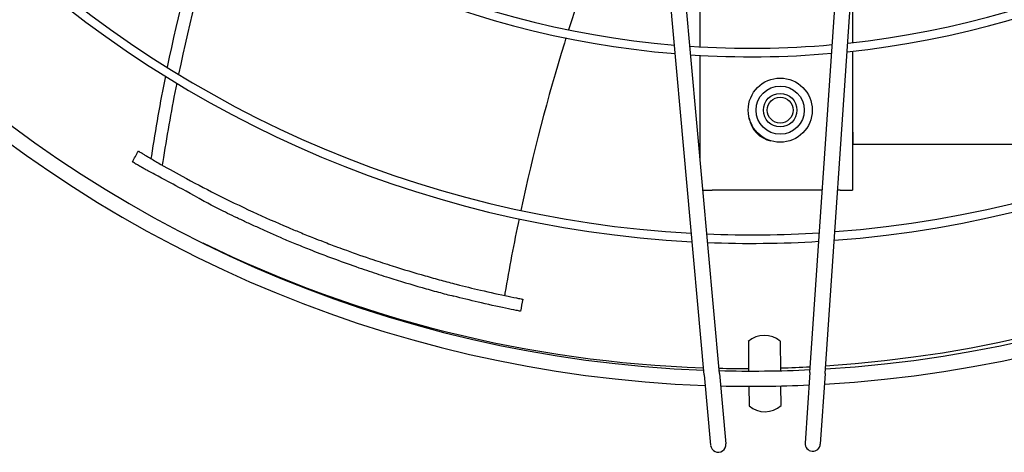
# Model space of a CAD drawing. Units: millimetres. Extents: x 166676 to 225311, y 38846 to 64176.
# Drawn here: x 177592 to 177754, y 45054 to 45125 of the extents above; entities that cross this region are included whole.
import ezdxf

# ---------------------------------------------------------------- set-up
doc = ezdxf.new("R2010")
doc.units = ezdxf.units.MM
doc.layers.add('Flowair', color=1, linetype='Continuous')

# ---------------------------------------------------------------- blocks, each defined once
blk = doc.blocks.new('Cube 40 (11.2016)')
at = {"layer": 'Flowair'}
for p, q in [((179096.07, 49819.35), (179104.45, 49941.82)), ((179078.74, 49818.96), (179067.69, 49941.22)), ((179081.23, 49819.18), (179070.18, 49941.44)), ((179098.56, 49819.17), (179106.94, 49941.65)), ((179078.05, 49872.67), (179078.05, 49901.88)), ((179103.05, 49884.81), (179103.05, 49873.36)), ((179103.08, 49873.36), (179103.08, 49879.67)), ((179078.05, 49854.32), (179078.05, 49871.27)), ((179103.05, 49871.95), (179103.05, 49849.17)), ((179103.08, 49858.67), (179103.08, 49871.95)), ((179103.08, 49858.17), (179103.05, 49858.17)), ((179103.08, 49858.67), (179103.08, 49856.67)), ((179103.08, 49856.67), (179103.05, 49856.67)), ((179142.99, 49856.67), (179103.08, 49856.67)), ((179078.52, 49849.17), (179080.05, 49849.17)), ((179098.11, 49849.17), (179080.05, 49849.17)), ((179101.05, 49849.17), (179100.61, 49849.17)), ((179101.05, 49849.17), (179103.05, 49849.17)), ((179085.97, 49824.4), (179086.02, 49819.57)), ((179091.27, 49819.63), (179091.22, 49824.46)), ((179081.23, 49819.18), (179082.27, 49807.62)), ((179084.06, 49819.99), (179086.01, 49819.99)), ((179096.07, 49819.35), (179095.27, 49807.76)), ((179098.56, 49819.17), (179097.77, 49807.59)), ((179078.74, 49818.96), (179079.78, 49807.4)), ((179086.05, 49817.07), (179086.08, 49813.87)), ((179091.33, 49813.92), (179091.29, 49817.13))]:
    blk.add_line(p, q, dxfattribs=at)
for radius in [5.25, 3.95, 2.75, 2.12]:
    blk.add_circle((179091.19, 49862.29), radius, dxfattribs=at)
for centre, radius, start, end in [((179086.43, 50022.69), 205.63, 273.3477, 357.8999), ((179086.43, 50022.69), 203.13, 273.4376, 357.81), ((179085.44, 50022.48), 202.5, 273.738, 357.8215), ((179086.43, 50022.69), 182.22, 274.2869, 356.9607), ((179086.43, 50022.69), 180.82, 274.3509, 356.8967), ((179086.43, 50022.69), 205.63, 183.3477, 267.8999), ((179086.43, 50022.69), 203.13, 183.4376, 267.81), ((179086.43, 50022.69), 151.66, 275.955, 355.2927), ((179086.43, 50022.69), 150.26, 276.0479, 355.1997), ((179086.43, 50022.69), 182.22, 184.2869, 266.9607), ((179086.43, 50022.69), 180.82, 184.3509, 266.8967), ((179086.43, 50022.69), 151.66, 185.955, 265.2927), ((179086.43, 50022.69), 150.26, 186.0479, 265.1997), ((179086.43, 50022.69), 150.26, 266.1662, 275.0814), ((179086.43, 50022.69), 151.66, 266.25, 274.9976), ((179090.55, 49861.67), 4.5, 188.6366, 258.8205), ((179086.43, 50022.69), 180.82, 267.6964, 273.5512), ((179085.44, 50022.48), 202.5, 243.9483, 268.0736), ((179086.43, 50022.69), 182.22, 267.7541, 273.4935), ((179088.62, 49821.41), 4, 49.6093, 131.6383), ((179085.44, 50022.48), 202.5, 268.7859, 270.1616), ((179086.43, 50022.69), 203.13, 268.5205, 272.7271), ((179085.44, 50022.48), 202.5, 271.6471, 273.0249), ((179086.43, 50022.69), 205.63, 268.6016, 272.646), ((179088.67, 49816.91), 4, 229.6093, 311.6383), ((179081.03, 49807.51), 1.25, 185.164, 5.164), ((179096.52, 49807.68), 1.25, 176.0836, 356.0836)]:
    blk.add_arc(centre, radius, start, end, dxfattribs=at)
for centre, major_axis, ratio, start_param, end_param in [((178997.29, 49854.96), (-29.53, 15.85), 0.151146, 1.272439, 1.280858), ((179030.91, 50113.9), (60.27, -281.06), 0.659042, 5.732656, 5.7345)]:
    blk.add_ellipse(centre, major_axis=major_axis, ratio=ratio, start_param=start_param, end_param=end_param, dxfattribs=at)
for points in [[(179066.85, 49903.19), (179062.96, 49894.19), (179059.51, 49884.95), (179056.49, 49875.45)], [(178984.97, 49853.83), (178985.29, 49854.42), (178985.62, 49855), (178985.94, 49855.58)], [(179048.99, 49831.32), (179048.86, 49830.67), (179048.73, 49830.02), (179048.59, 49829.36)]]:
    blk.add_open_spline(points, degree=3, dxfattribs=at)
for points, knots in [([(178998.61, 49899.05), (178998.16, 49897.69), (178995.02, 49887.94), (178992.45, 49878), (178990.66, 49869.32)], [0.6180448, 0.6180448, 0.6180448, 0.6180448, 0.6539118, 0.8744032, 0.8744032, 0.8744032, 0.8744032]), ([(179000.48, 49897.74), (179000.09, 49896.57), (178999.71, 49895.4), (178999.34, 49894.22), (178996.63, 49885.68), (178994.36, 49877), (178992.53, 49868.17)], [0.6184434, 0.6184434, 0.6184434, 0.6184434, 0.6494341, 0.6494341, 0.6494341, 0.874552, 0.874552, 0.874552, 0.874552]), ([(179056.07, 49874.11), (179055.98, 49873.82), (179053.12, 49864.63), (179050.66, 49855.21), (179048.66, 49845.87)], [0.6213906, 0.6213906, 0.6213906, 0.6213906, 0.629474, 0.8778959, 0.8778959, 0.8778959, 0.8778959]), ([(178990.37, 49867.86), (178989.5, 49863.54), (178988.71, 49859.04), (178988.03, 49854.5), (178988.01, 49854.36)], [0.8867844, 0.8867844, 0.8867844, 0.8867844, 0.9963389, 1, 1, 1, 1]), ([(178992.23, 49866.71), (178991.42, 49862.68), (178990.7, 49858.62), (178990.06, 49854.53), (178990, 49854.11), (178989.94, 49853.7), (178989.87, 49853.28)], [0.8869198, 0.8869198, 0.8869198, 0.8869198, 0.9895448, 0.9895448, 0.9895448, 1, 1, 1, 1]), ([(178985.94, 49855.58), (178985.94, 49855.58), (178985.95, 49855.58), (178985.97, 49855.56), (178986.01, 49855.54), (178986.14, 49855.46), (178986.22, 49855.41), (178986.32, 49855.35)], [-0.2259167, -0.2259167, -0.2259167, -0.2259167, -0.1822753, -0.1822753, -0.0910363, -0.0910363, 0, 0, 0, 0]), ([(178986.55, 49855.22), (178986.69, 49855.13), (178986.85, 49855.04), (178987.21, 49854.83), (178987.41, 49854.71), (178988.11, 49854.29), (178988.67, 49853.97), (178990.41, 49852.97), (178991.83, 49852.17), (178994.95, 49850.47), (178996.87, 49849.47), (179000.64, 49847.57), (179002.72, 49846.56), (179006.62, 49844.76), (179008.54, 49843.92), (179010.43, 49843.12)], [-6.191274, -6.191274, -6.191274, -6.191274, -6.045243, -6.045243, -5.883015, -5.883015, -5.476808, -5.476808, -4.481916, -4.481916, -3.110679, -3.110679, -1.513011, -1.513011, 0, 0, 0, 0]), ([(178985.38, 49853.59), (178985.27, 49853.65), (178985.18, 49853.71), (178985.04, 49853.79), (178985, 49853.81), (178984.97, 49853.83), (178984.97, 49853.83), (178984.97, 49853.83)], [0, 0, 0, 0, 0.0973012, 0.0973012, 0.1942084, 0.1942084, 0.2418789, 0.2418789, 0.2418789, 0.2418789]), ([(179009.48, 49841.35), (179008.8, 49841.63), (179008.13, 49841.92), (179007.48, 49842.21), (179006.83, 49842.49), (179006.2, 49842.77), (179005.58, 49843.05), (179004.97, 49843.33), (179004.37, 49843.6), (179003.79, 49843.86), (179003.22, 49844.13), (179002.66, 49844.39), (179002.13, 49844.65), (179001.59, 49844.9), (179001.08, 49845.14), (179000.58, 49845.38), (179000.09, 49845.62), (178999.62, 49845.85), (178999.17, 49846.07), (178998.72, 49846.3), (178998.3, 49846.51), (178997.89, 49846.73), (178997.49, 49846.94), (178997.11, 49847.15), (178996.75, 49847.35), (178994.4, 49848.65), (178992.82, 49849.51), (178991.63, 49850.16), (178990.41, 49850.82), (178989.59, 49851.26), (178988.95, 49851.6), (178988.12, 49852.04), (178987.59, 49852.32), (178987.18, 49852.53), (178987.14, 49852.55), (178987.09, 49852.57), (178987.05, 49852.6), (178987.01, 49852.62), (178986.97, 49852.65), (178986.93, 49852.67), (178986.89, 49852.69), (178986.85, 49852.72), (178986.82, 49852.74), (178986.78, 49852.76), (178986.74, 49852.78), (178986.71, 49852.8), (178986.68, 49852.82), (178986.64, 49852.84), (178986.61, 49852.86), (178986.58, 49852.88), (178986.55, 49852.89), (178986.52, 49852.91), (178986.49, 49852.93), (178986.46, 49852.95), (178986.43, 49852.96), (178986.4, 49852.98), (178986.37, 49853), (178986.35, 49853.01), (178986.32, 49853.03), (178986.29, 49853.04), (178986.27, 49853.06), (178986.24, 49853.07), (178986.22, 49853.09), (178986.2, 49853.1), (178986.17, 49853.12), (178986.15, 49853.13), (178986.13, 49853.14), (178986.1, 49853.16), (178986.08, 49853.17), (178986.06, 49853.18), (178986.04, 49853.19), (178986.02, 49853.21), (178986, 49853.22), (178985.98, 49853.23), (178985.96, 49853.24), (178985.94, 49853.25), (178985.92, 49853.27), (178985.9, 49853.28), (178985.88, 49853.29), (178985.86, 49853.3), (178985.84, 49853.31), (178985.83, 49853.32), (178985.81, 49853.33), (178985.79, 49853.34), (178985.77, 49853.35), (178985.76, 49853.36), (178985.74, 49853.37), (178985.73, 49853.38)], [0, 0, 0, 0, 0.020833, 0.020833, 0.020833, 0.041667, 0.041667, 0.041667, 0.0625, 0.0625, 0.0625, 0.083333, 0.083333, 0.083333, 0.104167, 0.104167, 0.104167, 0.125, 0.125, 0.125, 0.145833, 0.145833, 0.145833, 0.166667, 0.166667, 0.166667, 0.302486, 0.302486, 0.302486, 0.441702, 0.441702, 0.441702, 0.625, 0.625, 0.625, 0.645833, 0.645833, 0.645833, 0.666667, 0.666667, 0.666667, 0.6875, 0.6875, 0.6875, 0.708333, 0.708333, 0.708333, 0.729167, 0.729167, 0.729167, 0.75, 0.75, 0.75, 0.770833, 0.770833, 0.770833, 0.791667, 0.791667, 0.791667, 0.8125, 0.8125, 0.8125, 0.833333, 0.833333, 0.833333, 0.854167, 0.854167, 0.854167, 0.875, 0.875, 0.875, 0.895833, 0.895833, 0.895833, 0.916667, 0.916667, 0.916667, 0.9375, 0.9375, 0.9375, 0.958333, 0.958333, 0.958333, 0.979167, 0.979167, 0.979167, 1, 1, 1, 1]), ([(179048.37, 49844.5), (179047.52, 49840.48), (179046.73, 49836.29), (179046, 49832.06), (179045.98, 49831.94)], [0.8900232, 0.8900232, 0.8900232, 0.8900232, 0.9966713, 1, 1, 1, 1]), ([(179010.43, 49843.12), (179010.75, 49842.98), (179011.07, 49842.84), (179011.74, 49842.57), (179012.08, 49842.43), (179013.16, 49841.98), (179013.9, 49841.69), (179015.18, 49841.18), (179015.71, 49840.97), (179017.03, 49840.46), (179017.82, 49840.16), (179019.09, 49839.69), (179019.58, 49839.51), (179021.49, 49838.82), (179022.94, 49838.31), (179025.46, 49837.47), (179026.51, 49837.13), (179029.36, 49836.22), (179031.2, 49835.67), (179033.83, 49834.92), (179034.71, 49834.68), (179036.42, 49834.21), (179037.25, 49834), (179038.08, 49833.78)], [-6.502708, -6.502708, -6.502708, -6.502708, -6.25424, -6.25424, -5.995143, -5.995143, -5.440218, -5.440218, -5.040456, -5.040456, -4.46983, -4.46983, -4.121327, -4.121327, -3.101187, -3.101187, -2.375054, -2.375054, -1.165019, -1.165019, -0.557688, -0.557688, -0.000001, -0.000001, -0.000001, -0.000001]), ([(179009.48, 49841.35), (179009.82, 49841.2), (179010.17, 49841.06), (179010.87, 49840.76), (179011.23, 49840.61), (179012.38, 49840.14), (179013.17, 49839.82), (179014.54, 49839.28), (179015.12, 49839.05), (179016.54, 49838.51), (179017.39, 49838.19), (179019.52, 49837.4), (179020.8, 49836.94), (179022.66, 49836.3), (179023.23, 49836.11), (179024.86, 49835.56), (179025.93, 49835.21), (179028.82, 49834.3), (179030.69, 49833.74), (179033.35, 49832.98), (179034.24, 49832.73), (179035.98, 49832.26), (179036.81, 49832.04), (179037.66, 49831.83)], [-6.601331, -6.601331, -6.601331, -6.601331, -6.338451, -6.338451, -6.063815, -6.063815, -5.473157, -5.473157, -5.045646, -5.045646, -4.432998, -4.432998, -3.525242, -3.525242, -3.13536, -3.13536, -2.400936, -2.400936, -1.177664, -1.177664, -0.563852, -0.563852, -0.000001, -0.000001, -0.000001, -0.000001]), ([(179038.08, 49833.78), (179039.41, 49833.44), (179040.77, 49833.11), (179043.58, 49832.45), (179045.25, 49832.09), (179047.21, 49831.68), (179047.84, 49831.55), (179048.6, 49831.4), (179048.84, 49831.35), (179048.98, 49831.33), (179048.99, 49831.32), (179048.99, 49831.32)], [-3.139089, -3.139089, -3.139089, -3.139089, -2.243453, -2.243453, -1.19028, -1.19028, -0.6762, -0.6762, -0.333812, -0.333812, -0.211923, -0.211923, -0.211923, -0.211923]), ([(179048.59, 49829.36), (179048.59, 49829.36), (179048.57, 49829.37), (179048.43, 49829.39), (179048.2, 49829.44), (179047.43, 49829.59), (179046.8, 49829.72), (179044.84, 49830.13), (179043.17, 49830.5), (179040.35, 49831.15), (179038.99, 49831.49), (179037.66, 49831.83)], [0.220281, 0.220281, 0.220281, 0.220281, 0.344386, 0.344386, 0.690372, 0.690372, 1.205574, 1.205574, 2.260271, 2.260271, 3.154814, 3.154814, 3.154814, 3.154814])]:
    blk.add_open_spline(points, degree=3, knots=knots, dxfattribs=at)

msp = doc.modelspace()

# ---------------------------------------------------------------- block references
msp.add_blockref('Cube 40 (11.2016)', (-1374.35889, -4752.35624))

doc.saveas('drawing.dxf')
